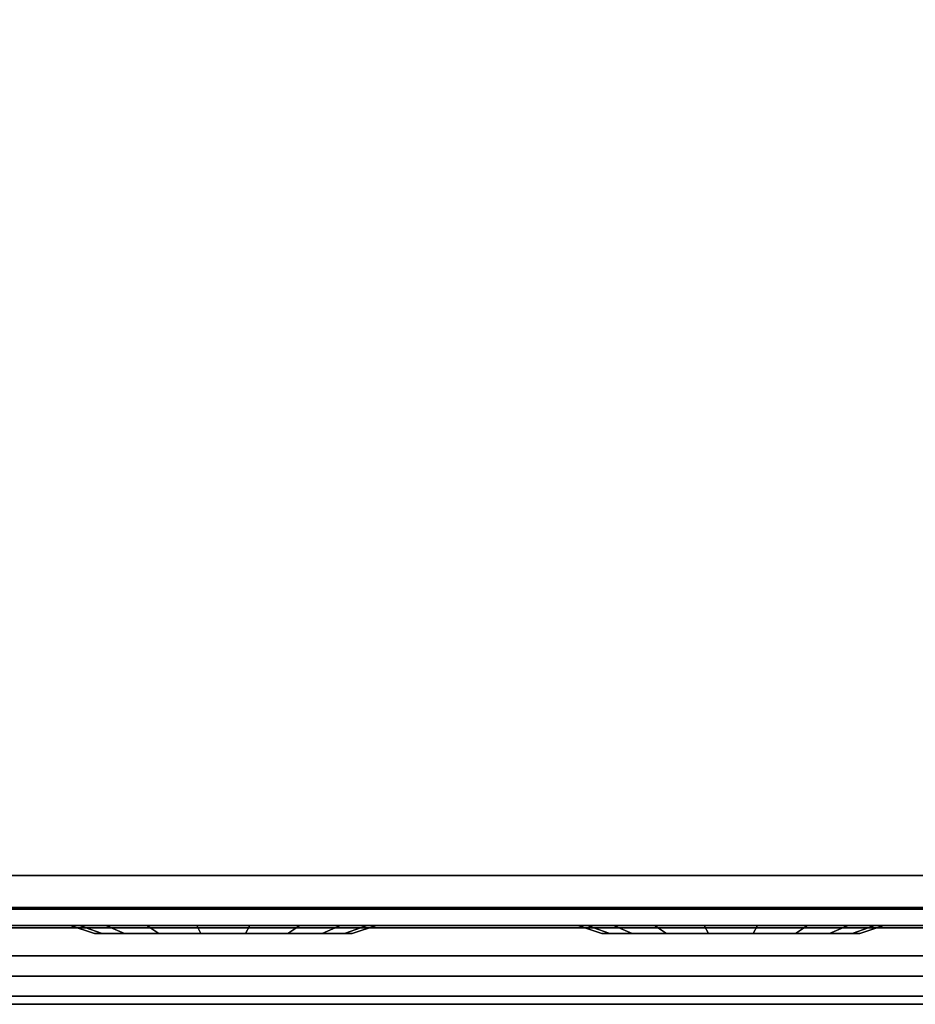
# Model space of a CAD drawing. Extents: x -0.1 to 47.4, y -16.8 to 0.1.
# Drawn here: x 8.5 to 15.4, y -16.8 to -9.2 of the extents above; entities that cross this region are included whole.
import ezdxf

# ---------------------------------------------------------------- set-up
doc = ezdxf.new("R2010")
doc.units = 0
for name, color, linetype in [('STORAGE', 4, 'CONTINUOUS'), ('STORAGE-DOOR', 4, 'CONTINUOUS'), ('STORAGE-DOORBUMPS', 4, 'CONTINUOUS')]:
    doc.layers.add(name, color=color, linetype=linetype)

msp = doc.modelspace()

# ---------------------------------------------------------------- linework, layer by layer
at = {"layer": 'STORAGE', "color": 0}
for points, invisible_edges in [([(23.9688, -15.8438, 5.75), (0.0938, -15.8438, 5.75), (0.0938, -0.0938, 5.75), (23.9688, -0.0938, 5.75)], 8), ([(0.0938, -0.0938, 6.5), (0.0938, -15.8438, 6.5), (23.9688, -15.8438, 6.5), (23.9688, -0.0938, 6.5)], 4), ([(23.9688, -15.8438, 19.75), (0.0938, -15.8438, 19.75), (0.0938, -0.0938, 19.75), (23.9688, -0.0938, 19.75)], 8), ([(0.0938, -0.0938, 20.5), (0.0938, -15.8438, 20.5), (23.9688, -15.8438, 20.5), (23.9688, -0.0938, 20.5)], 4), ([(23.9688, -15.8438, 31.83), (0.0938, -15.8438, 31.83), (0.0938, -0.0938, 31.83), (23.9688, -0.0938, 31.83)], 8), ([(0.0938, -0.0938, 32.455), (0.0938, -15.8438, 32.455), (23.9688, -15.8438, 32.455), (23.9688, -0.0938, 32.455)], 4)]:
    msp.add_3dface(points, dxfattribs=dict(at, invisible_edges=invisible_edges))
for points in [[(0.0938, -15.8438, 5.75), (23.9688, -15.8438, 5.75), (23.9688, -15.8438, 6.5), (0.0938, -15.8438, 6.5)], [(0.0938, -15.8438, 19.75), (23.9688, -15.8438, 19.75), (23.9688, -15.8438, 20.5), (0.0938, -15.8438, 20.5)], [(0.0938, -15.8438, 31.83), (23.9688, -15.8438, 31.83), (23.9688, -15.8438, 32.455), (0.0938, -15.8438, 32.455)]]:
    msp.add_3dface(points, dxfattribs=at)
at = {"layer": 'STORAGE-DOOR', "color": 0}
for points, invisible_edges in [([(1, -15.8438, 5.75), (23.0938, -15.8438, 5.75), (23.0938, -16.7812, 5.75), (1, -16.7812, 5.75)], 10), ([(1, -16.0938, 6.5), (23.0938, -16.0938, 6.5), (23.0938, -15.8438, 6.5), (1, -15.8438, 6.5)], 10), ([(23.0938, -15.8438, 19.75), (23.0938, -16.0938, 19.75), (1, -16.0938, 19.75), (1, -15.8438, 19.75)], 5), ([(23.0938, -16.7812, 20.5), (23.0938, -15.8438, 20.5), (1, -15.8438, 20.5), (1, -16.7812, 20.5)], 5), ([(23.7812, -16.1064, 6.3125), (23.7812, -16.2314, 6.3125), (0.2188, -16.2314, 6.3125), (0.2188, -16.1064, 6.3125)], 4), ([(0.2188, -16.2314, 19.9062), (23.7812, -16.2314, 19.9062), (23.7812, -16.1064, 19.9062), (0.2188, -16.1064, 19.9062)], 8), ([(1, -16.0938, 6.5), (1, -16.0938, 6.3125), (23.0938, -16.0938, 6.3125), (23.0938, -16.0938, 6.5)], 5), ([(1, -16.25, 6.3125), (23.0938, -16.25, 6.3125), (23.0938, -16.0938, 6.3125), (1, -16.0938, 6.3125)], 10), ([(23.0938, -16.0938, 19.9375), (23.0938, -16.25, 19.9375), (1, -16.25, 19.9375), (1, -16.0938, 19.9375)], 5), ([(23.0938, -16.0938, 19.9375), (1, -16.0938, 19.9375), (1, -16.0938, 19.75), (23.0938, -16.0938, 19.75)], 10), ([(1, -16.25, 6.3125), (1, -16.25, 6.5), (23.0938, -16.25, 6.5), (23.0938, -16.25, 6.3125)], 5), ([(1, -16.4688, 6.5), (23.0938, -16.4688, 6.5), (23.0938, -16.25, 6.5), (1, -16.25, 6.5)], 10), ([(23.0938, -16.25, 19.75), (23.0938, -16.4688, 19.75), (1, -16.4688, 19.75), (1, -16.25, 19.75)], 5), ([(23.0938, -16.25, 19.75), (1, -16.25, 19.75), (1, -16.25, 19.9375), (23.0938, -16.25, 19.9375)], 10), ([(1, -16.4688, 6.5), (1, -16.4688, 6.3125), (23.0938, -16.4688, 6.3125), (23.0938, -16.4688, 6.5)], 5), ([(1, -16.625, 6.3125), (23.0938, -16.625, 6.3125), (23.0938, -16.4688, 6.3125), (1, -16.4688, 6.3125)], 10), ([(23.0938, -16.4688, 19.9375), (23.0938, -16.625, 19.9375), (1, -16.625, 19.9375), (1, -16.4688, 19.9375)], 5), ([(23.0938, -16.4688, 19.9375), (1, -16.4688, 19.9375), (1, -16.4688, 19.75), (23.0938, -16.4688, 19.75)], 10), ([(1, -16.625, 6.3125), (1, -16.625, 6.5), (23.0938, -16.625, 6.5), (23.0938, -16.625, 6.3125)], 5), ([(1, -16.7812, 6.5), (23.0938, -16.7812, 6.5), (23.0938, -16.625, 6.5), (1, -16.625, 6.5)], 10), ([(23.0938, -16.625, 19.75), (23.0938, -16.7812, 19.75), (1, -16.7812, 19.75), (1, -16.625, 19.75)], 5), ([(23.0938, -16.625, 19.75), (1, -16.625, 19.75), (1, -16.625, 19.9375), (23.0938, -16.625, 19.9375)], 10), ([(1, -16.8438, 5.8125), (1, -16.7812, 5.75), (23.0938, -16.7812, 5.75), (23.0938, -16.8438, 5.8125)], 5), ([(1, -16.7812, 6.5), (1, -16.8438, 6.4375), (23.0938, -16.8438, 6.4375), (23.0938, -16.7812, 6.5)], 5), ([(23.0938, -16.8438, 19.8125), (1, -16.8438, 19.8125), (1, -16.7812, 19.75), (23.0938, -16.7812, 19.75)], 10), ([(23.0938, -16.7812, 20.5), (1, -16.7812, 20.5), (1, -16.8438, 20.4375), (23.0938, -16.8438, 20.4375)], 10), ([(1, -16.8438, 5.8125), (23.0938, -16.8438, 5.8125), (23.0938, -16.8438, 6.4375), (1, -16.8438, 6.4375)], 10), ([(23.0938, -16.8438, 19.8125), (23.0938, -16.8438, 20.4375), (1, -16.8438, 20.4375), (1, -16.8438, 19.8125)], 5)]:
    msp.add_3dface(points, dxfattribs=dict(at, invisible_edges=invisible_edges))
for points in [[(0.2188, -16.1064, 19.9062), (23.7812, -16.1064, 19.9062), (23.7812, -16.1064, 6.3125), (0.2188, -16.1064, 6.3125)], [(23.7812, -16.2314, 6.3125), (23.7812, -16.2314, 19.9062), (0.2188, -16.2314, 19.9062), (0.2188, -16.2314, 6.3125)]]:
    msp.add_3dface(points, dxfattribs=at)
at = {"layer": 'STORAGE-DOORBUMPS', "color": 0}
for points in [[(8.8438, -16.2314, 9.078), (8.9154, -16.2314, 8.6719), (9.0916, -16.2939, 8.736), (9.0312, -16.2939, 9.078)], [(8.9154, -16.2314, 9.4841), (8.8438, -16.2314, 9.078), (9.0312, -16.2939, 9.078), (9.0916, -16.2939, 9.42)], [(8.9154, -16.2314, 13.4841), (8.8438, -16.2314, 13.078), (9.0312, -16.2939, 13.078), (9.0916, -16.2939, 13.42)], [(8.8438, -16.2314, 13.078), (8.9154, -16.2314, 12.6719), (9.0916, -16.2939, 12.736), (9.0312, -16.2939, 13.078)], [(8.9154, -16.2314, 17.4841), (8.8438, -16.2314, 17.078), (9.0312, -16.2939, 17.078), (9.0916, -16.2939, 17.42)], [(8.8438, -16.2314, 17.078), (8.9154, -16.2314, 16.6719), (9.0916, -16.2939, 16.736), (9.0312, -16.2939, 17.078)], [(8.9154, -16.2314, 8.6719), (9.1216, -16.2314, 8.3147), (9.2652, -16.2939, 8.4352), (9.0916, -16.2939, 8.736)], [(9.1216, -16.2314, 9.8413), (8.9154, -16.2314, 9.4841), (9.0916, -16.2939, 9.42), (9.2652, -16.2939, 9.7208)], [(8.9154, -16.2314, 12.6719), (9.1216, -16.2314, 12.3147), (9.2652, -16.2939, 12.4352), (9.0916, -16.2939, 12.736)], [(9.1216, -16.2314, 13.8413), (8.9154, -16.2314, 13.4841), (9.0916, -16.2939, 13.42), (9.2652, -16.2939, 13.7208)], [(9.1216, -16.2314, 17.8413), (8.9154, -16.2314, 17.4841), (9.0916, -16.2939, 17.42), (9.2652, -16.2939, 17.7208)], [(8.9154, -16.2314, 16.6719), (9.1216, -16.2314, 16.3147), (9.2652, -16.2939, 16.4352), (9.0916, -16.2939, 16.736)], [(9.1216, -16.2314, 8.3147), (9.4375, -16.2314, 8.0496), (9.5312, -16.2939, 8.212), (9.2652, -16.2939, 8.4352)], [(9.4375, -16.2314, 10.1064), (9.1216, -16.2314, 9.8413), (9.2652, -16.2939, 9.7208), (9.5312, -16.2939, 9.944)], [(9.1216, -16.2314, 12.3147), (9.4375, -16.2314, 12.0496), (9.5312, -16.2939, 12.212), (9.2652, -16.2939, 12.4352)], [(9.4375, -16.2314, 14.1064), (9.1216, -16.2314, 13.8413), (9.2652, -16.2939, 13.7208), (9.5312, -16.2939, 13.944)], [(9.1216, -16.2314, 16.3147), (9.4375, -16.2314, 16.0496), (9.5312, -16.2939, 16.212), (9.2652, -16.2939, 16.4352)], [(9.4375, -16.2314, 18.1064), (9.1216, -16.2314, 17.8413), (9.2652, -16.2939, 17.7208), (9.5312, -16.2939, 17.944)], [(9.4375, -16.2314, 8.0496), (9.825, -16.2314, 7.9085), (9.8576, -16.2939, 8.0932), (9.5312, -16.2939, 8.212)], [(9.825, -16.2314, 10.2475), (9.4375, -16.2314, 10.1064), (9.5312, -16.2939, 9.944), (9.8576, -16.2939, 10.0628)], [(9.4375, -16.2314, 12.0496), (9.825, -16.2314, 11.9085), (9.8576, -16.2939, 12.0932), (9.5312, -16.2939, 12.212)], [(9.825, -16.2314, 14.2475), (9.4375, -16.2314, 14.1064), (9.5312, -16.2939, 13.944), (9.8576, -16.2939, 14.0628)], [(9.4375, -16.2314, 16.0496), (9.825, -16.2314, 15.9085), (9.8576, -16.2939, 16.0932), (9.5312, -16.2939, 16.212)], [(9.825, -16.2314, 18.2475), (9.4375, -16.2314, 18.1064), (9.5312, -16.2939, 17.944), (9.8576, -16.2939, 18.0628)], [(9.825, -16.2314, 7.9085), (10.2375, -16.2314, 7.9085), (10.2049, -16.2939, 8.0932), (9.8576, -16.2939, 8.0932)], [(10.2375, -16.2314, 10.2475), (9.825, -16.2314, 10.2475), (9.8576, -16.2939, 10.0628), (10.2049, -16.2939, 10.0628)], [(9.825, -16.2314, 11.9085), (10.2375, -16.2314, 11.9085), (10.2049, -16.2939, 12.0932), (9.8576, -16.2939, 12.0932)], [(10.2375, -16.2314, 14.2475), (9.825, -16.2314, 14.2475), (9.8576, -16.2939, 14.0628), (10.2049, -16.2939, 14.0628)], [(9.825, -16.2314, 15.9085), (10.2375, -16.2314, 15.9085), (10.2049, -16.2939, 16.0932), (9.8576, -16.2939, 16.0932)], [(10.2375, -16.2314, 18.2475), (9.825, -16.2314, 18.2475), (9.8576, -16.2939, 18.0628), (10.2049, -16.2939, 18.0628)], [(10.2375, -16.2314, 7.9085), (10.625, -16.2314, 8.0496), (10.5312, -16.2939, 8.212), (10.2049, -16.2939, 8.0932)], [(10.625, -16.2314, 10.1064), (10.2375, -16.2314, 10.2475), (10.2049, -16.2939, 10.0628), (10.5312, -16.2939, 9.944)], [(10.2375, -16.2314, 11.9085), (10.625, -16.2314, 12.0496), (10.5312, -16.2939, 12.212), (10.2049, -16.2939, 12.0932)], [(10.625, -16.2314, 14.1064), (10.2375, -16.2314, 14.2475), (10.2049, -16.2939, 14.0628), (10.5312, -16.2939, 13.944)], [(10.2375, -16.2314, 15.9085), (10.625, -16.2314, 16.0496), (10.5312, -16.2939, 16.212), (10.2049, -16.2939, 16.0932)], [(10.625, -16.2314, 18.1064), (10.2375, -16.2314, 18.2475), (10.2049, -16.2939, 18.0628), (10.5312, -16.2939, 17.944)], [(10.625, -16.2314, 8.0496), (10.9409, -16.2314, 8.3147), (10.7973, -16.2939, 8.4352), (10.5312, -16.2939, 8.212)], [(10.9409, -16.2314, 9.8413), (10.625, -16.2314, 10.1064), (10.5312, -16.2939, 9.944), (10.7973, -16.2939, 9.7208)], [(10.625, -16.2314, 12.0496), (10.9409, -16.2314, 12.3147), (10.7973, -16.2939, 12.4352), (10.5312, -16.2939, 12.212)], [(10.9409, -16.2314, 13.8413), (10.625, -16.2314, 14.1064), (10.5312, -16.2939, 13.944), (10.7973, -16.2939, 13.7208)], [(10.625, -16.2314, 16.0496), (10.9409, -16.2314, 16.3147), (10.7973, -16.2939, 16.4352), (10.5312, -16.2939, 16.212)], [(10.9409, -16.2314, 17.8413), (10.625, -16.2314, 18.1064), (10.5312, -16.2939, 17.944), (10.7973, -16.2939, 17.7208)], [(10.9409, -16.2314, 8.3147), (11.1471, -16.2314, 8.6719), (10.9709, -16.2939, 8.736), (10.7973, -16.2939, 8.4352)], [(11.1471, -16.2314, 9.4841), (10.9409, -16.2314, 9.8413), (10.7973, -16.2939, 9.7208), (10.9709, -16.2939, 9.42)], [(10.9409, -16.2314, 12.3147), (11.1471, -16.2314, 12.6719), (10.9709, -16.2939, 12.736), (10.7973, -16.2939, 12.4352)], [(11.1471, -16.2314, 13.4841), (10.9409, -16.2314, 13.8413), (10.7973, -16.2939, 13.7208), (10.9709, -16.2939, 13.42)], [(11.1471, -16.2314, 17.4841), (10.9409, -16.2314, 17.8413), (10.7973, -16.2939, 17.7208), (10.9709, -16.2939, 17.42)], [(10.9409, -16.2314, 16.3147), (11.1471, -16.2314, 16.6719), (10.9709, -16.2939, 16.736), (10.7973, -16.2939, 16.4352)], [(11.1471, -16.2314, 8.6719), (11.2188, -16.2314, 9.078), (11.0312, -16.2939, 9.078), (10.9709, -16.2939, 8.736)], [(11.2188, -16.2314, 9.078), (11.1471, -16.2314, 9.4841), (10.9709, -16.2939, 9.42), (11.0312, -16.2939, 9.078)], [(11.2188, -16.2314, 13.078), (11.1471, -16.2314, 13.4841), (10.9709, -16.2939, 13.42), (11.0312, -16.2939, 13.078)], [(11.1471, -16.2314, 12.6719), (11.2188, -16.2314, 13.078), (11.0312, -16.2939, 13.078), (10.9709, -16.2939, 12.736)], [(11.2188, -16.2314, 17.078), (11.1471, -16.2314, 17.4841), (10.9709, -16.2939, 17.42), (11.0312, -16.2939, 17.078)], [(11.1471, -16.2314, 16.6719), (11.2188, -16.2314, 17.078), (11.0312, -16.2939, 17.078), (10.9709, -16.2939, 16.736)], [(12.7812, -16.2314, 9.078), (12.8529, -16.2314, 8.6719), (13.0291, -16.2939, 8.736), (12.9688, -16.2939, 9.078)], [(12.8529, -16.2314, 9.4841), (12.7812, -16.2314, 9.078), (12.9688, -16.2939, 9.078), (13.0291, -16.2939, 9.42)], [(12.8529, -16.2314, 13.4841), (12.7812, -16.2314, 13.078), (12.9688, -16.2939, 13.078), (13.0291, -16.2939, 13.42)], [(12.7812, -16.2314, 13.078), (12.8529, -16.2314, 12.6719), (13.0291, -16.2939, 12.736), (12.9688, -16.2939, 13.078)], [(12.8529, -16.2314, 17.4841), (12.7812, -16.2314, 17.078), (12.9688, -16.2939, 17.078), (13.0291, -16.2939, 17.42)], [(12.7812, -16.2314, 17.078), (12.8529, -16.2314, 16.6719), (13.0291, -16.2939, 16.736), (12.9688, -16.2939, 17.078)], [(12.8529, -16.2314, 8.6719), (13.0591, -16.2314, 8.3147), (13.2027, -16.2939, 8.4352), (13.0291, -16.2939, 8.736)], [(13.0591, -16.2314, 9.8413), (12.8529, -16.2314, 9.4841), (13.0291, -16.2939, 9.42), (13.2027, -16.2939, 9.7208)], [(12.8529, -16.2314, 12.6719), (13.0591, -16.2314, 12.3147), (13.2027, -16.2939, 12.4352), (13.0291, -16.2939, 12.736)], [(13.0591, -16.2314, 13.8413), (12.8529, -16.2314, 13.4841), (13.0291, -16.2939, 13.42), (13.2027, -16.2939, 13.7208)], [(13.0591, -16.2314, 17.8413), (12.8529, -16.2314, 17.4841), (13.0291, -16.2939, 17.42), (13.2027, -16.2939, 17.7208)], [(12.8529, -16.2314, 16.6719), (13.0591, -16.2314, 16.3147), (13.2027, -16.2939, 16.4352), (13.0291, -16.2939, 16.736)], [(13.0591, -16.2314, 8.3147), (13.375, -16.2314, 8.0496), (13.4688, -16.2939, 8.212), (13.2027, -16.2939, 8.4352)], [(13.375, -16.2314, 10.1064), (13.0591, -16.2314, 9.8413), (13.2027, -16.2939, 9.7208), (13.4688, -16.2939, 9.944)], [(13.0591, -16.2314, 12.3147), (13.375, -16.2314, 12.0496), (13.4688, -16.2939, 12.212), (13.2027, -16.2939, 12.4352)], [(13.375, -16.2314, 14.1064), (13.0591, -16.2314, 13.8413), (13.2027, -16.2939, 13.7208), (13.4688, -16.2939, 13.944)], [(13.0591, -16.2314, 16.3147), (13.375, -16.2314, 16.0496), (13.4688, -16.2939, 16.212), (13.2027, -16.2939, 16.4352)], [(13.375, -16.2314, 18.1064), (13.0591, -16.2314, 17.8413), (13.2027, -16.2939, 17.7208), (13.4688, -16.2939, 17.944)], [(13.375, -16.2314, 8.0496), (13.7625, -16.2314, 7.9085), (13.7951, -16.2939, 8.0932), (13.4688, -16.2939, 8.212)], [(13.7625, -16.2314, 10.2475), (13.375, -16.2314, 10.1064), (13.4688, -16.2939, 9.944), (13.7951, -16.2939, 10.0628)], [(13.375, -16.2314, 12.0496), (13.7625, -16.2314, 11.9085), (13.7951, -16.2939, 12.0932), (13.4688, -16.2939, 12.212)], [(13.7625, -16.2314, 14.2475), (13.375, -16.2314, 14.1064), (13.4688, -16.2939, 13.944), (13.7951, -16.2939, 14.0628)], [(13.375, -16.2314, 16.0496), (13.7625, -16.2314, 15.9085), (13.7951, -16.2939, 16.0932), (13.4688, -16.2939, 16.212)], [(13.7625, -16.2314, 18.2475), (13.375, -16.2314, 18.1064), (13.4688, -16.2939, 17.944), (13.7951, -16.2939, 18.0628)], [(13.7625, -16.2314, 7.9085), (14.175, -16.2314, 7.9085), (14.1424, -16.2939, 8.0932), (13.7951, -16.2939, 8.0932)], [(14.175, -16.2314, 10.2475), (13.7625, -16.2314, 10.2475), (13.7951, -16.2939, 10.0628), (14.1424, -16.2939, 10.0628)], [(13.7625, -16.2314, 11.9085), (14.175, -16.2314, 11.9085), (14.1424, -16.2939, 12.0932), (13.7951, -16.2939, 12.0932)], [(14.175, -16.2314, 14.2475), (13.7625, -16.2314, 14.2475), (13.7951, -16.2939, 14.0628), (14.1424, -16.2939, 14.0628)], [(13.7625, -16.2314, 15.9085), (14.175, -16.2314, 15.9085), (14.1424, -16.2939, 16.0932), (13.7951, -16.2939, 16.0932)], [(14.175, -16.2314, 18.2475), (13.7625, -16.2314, 18.2475), (13.7951, -16.2939, 18.0628), (14.1424, -16.2939, 18.0628)], [(14.175, -16.2314, 7.9085), (14.5625, -16.2314, 8.0496), (14.4688, -16.2939, 8.212), (14.1424, -16.2939, 8.0932)], [(14.5625, -16.2314, 10.1064), (14.175, -16.2314, 10.2475), (14.1424, -16.2939, 10.0628), (14.4688, -16.2939, 9.944)], [(14.175, -16.2314, 11.9085), (14.5625, -16.2314, 12.0496), (14.4688, -16.2939, 12.212), (14.1424, -16.2939, 12.0932)], [(14.5625, -16.2314, 14.1064), (14.175, -16.2314, 14.2475), (14.1424, -16.2939, 14.0628), (14.4688, -16.2939, 13.944)], [(14.175, -16.2314, 15.9085), (14.5625, -16.2314, 16.0496), (14.4688, -16.2939, 16.212), (14.1424, -16.2939, 16.0932)], [(14.5625, -16.2314, 18.1064), (14.175, -16.2314, 18.2475), (14.1424, -16.2939, 18.0628), (14.4688, -16.2939, 17.944)], [(14.5625, -16.2314, 8.0496), (14.8784, -16.2314, 8.3147), (14.7348, -16.2939, 8.4352), (14.4688, -16.2939, 8.212)], [(14.8784, -16.2314, 9.8413), (14.5625, -16.2314, 10.1064), (14.4688, -16.2939, 9.944), (14.7348, -16.2939, 9.7208)], [(14.5625, -16.2314, 12.0496), (14.8784, -16.2314, 12.3147), (14.7348, -16.2939, 12.4352), (14.4688, -16.2939, 12.212)], [(14.8784, -16.2314, 13.8413), (14.5625, -16.2314, 14.1064), (14.4688, -16.2939, 13.944), (14.7348, -16.2939, 13.7208)], [(14.5625, -16.2314, 16.0496), (14.8784, -16.2314, 16.3147), (14.7348, -16.2939, 16.4352), (14.4688, -16.2939, 16.212)], [(14.8784, -16.2314, 17.8413), (14.5625, -16.2314, 18.1064), (14.4688, -16.2939, 17.944), (14.7348, -16.2939, 17.7208)], [(14.8784, -16.2314, 8.3147), (15.0846, -16.2314, 8.6719), (14.9084, -16.2939, 8.736), (14.7348, -16.2939, 8.4352)], [(15.0846, -16.2314, 9.4841), (14.8784, -16.2314, 9.8413), (14.7348, -16.2939, 9.7208), (14.9084, -16.2939, 9.42)], [(14.8784, -16.2314, 12.3147), (15.0846, -16.2314, 12.6719), (14.9084, -16.2939, 12.736), (14.7348, -16.2939, 12.4352)], [(15.0846, -16.2314, 13.4841), (14.8784, -16.2314, 13.8413), (14.7348, -16.2939, 13.7208), (14.9084, -16.2939, 13.42)], [(15.0846, -16.2314, 17.4841), (14.8784, -16.2314, 17.8413), (14.7348, -16.2939, 17.7208), (14.9084, -16.2939, 17.42)], [(14.8784, -16.2314, 16.3147), (15.0846, -16.2314, 16.6719), (14.9084, -16.2939, 16.736), (14.7348, -16.2939, 16.4352)], [(15.0846, -16.2314, 8.6719), (15.1562, -16.2314, 9.078), (14.9688, -16.2939, 9.078), (14.9084, -16.2939, 8.736)], [(15.1562, -16.2314, 9.078), (15.0846, -16.2314, 9.4841), (14.9084, -16.2939, 9.42), (14.9688, -16.2939, 9.078)], [(15.1562, -16.2314, 13.078), (15.0846, -16.2314, 13.4841), (14.9084, -16.2939, 13.42), (14.9688, -16.2939, 13.078)], [(15.0846, -16.2314, 12.6719), (15.1562, -16.2314, 13.078), (14.9688, -16.2939, 13.078), (14.9084, -16.2939, 12.736)], [(15.1562, -16.2314, 17.078), (15.0846, -16.2314, 17.4841), (14.9084, -16.2939, 17.42), (14.9688, -16.2939, 17.078)], [(15.0846, -16.2314, 16.6719), (15.1562, -16.2314, 17.078), (14.9688, -16.2939, 17.078), (14.9084, -16.2939, 16.736)]]:
    msp.add_3dface(points, dxfattribs=at)
for points, invisible_edges in [([(9.0312, -16.2939, 9.078), (9.0916, -16.2939, 8.736), (10.9709, -16.2939, 8.736), (11.0312, -16.2939, 9.078)], 10), ([(9.0312, -16.2939, 9.078), (11.0312, -16.2939, 9.078), (10.9709, -16.2939, 9.42), (9.0916, -16.2939, 9.42)], 5), ([(9.0312, -16.2939, 13.078), (11.0312, -16.2939, 13.078), (10.9709, -16.2939, 13.42), (9.0916, -16.2939, 13.42)], 5), ([(9.0312, -16.2939, 13.078), (9.0916, -16.2939, 12.736), (10.9709, -16.2939, 12.736), (11.0312, -16.2939, 13.078)], 10), ([(9.0312, -16.2939, 17.078), (11.0312, -16.2939, 17.078), (10.9709, -16.2939, 17.42), (9.0916, -16.2939, 17.42)], 5), ([(9.0312, -16.2939, 17.078), (9.0916, -16.2939, 16.736), (10.9709, -16.2939, 16.736), (11.0312, -16.2939, 17.078)], 10), ([(9.2652, -16.2939, 8.4352), (10.7973, -16.2939, 8.4352), (10.9709, -16.2939, 8.736), (9.0916, -16.2939, 8.736)], 5), ([(9.2652, -16.2939, 9.7208), (9.0916, -16.2939, 9.42), (10.9709, -16.2939, 9.42), (10.7973, -16.2939, 9.7208)], 10), ([(9.2652, -16.2939, 12.4352), (10.7973, -16.2939, 12.4352), (10.9709, -16.2939, 12.736), (9.0916, -16.2939, 12.736)], 5), ([(9.2652, -16.2939, 13.7208), (9.0916, -16.2939, 13.42), (10.9709, -16.2939, 13.42), (10.7973, -16.2939, 13.7208)], 10), ([(9.2652, -16.2939, 17.7208), (9.0916, -16.2939, 17.42), (10.9709, -16.2939, 17.42), (10.7973, -16.2939, 17.7208)], 10), ([(9.2652, -16.2939, 16.4352), (10.7973, -16.2939, 16.4352), (10.9709, -16.2939, 16.736), (9.0916, -16.2939, 16.736)], 5), ([(9.2652, -16.2939, 8.4352), (9.5312, -16.2939, 8.212), (10.5312, -16.2939, 8.212), (10.7973, -16.2939, 8.4352)], 10), ([(9.2652, -16.2939, 9.7208), (10.7973, -16.2939, 9.7208), (10.5312, -16.2939, 9.944), (9.5312, -16.2939, 9.944)], 5), ([(9.2652, -16.2939, 12.4352), (9.5312, -16.2939, 12.212), (10.5312, -16.2939, 12.212), (10.7973, -16.2939, 12.4352)], 10), ([(9.2652, -16.2939, 13.7208), (10.7973, -16.2939, 13.7208), (10.5312, -16.2939, 13.944), (9.5312, -16.2939, 13.944)], 5), ([(9.2652, -16.2939, 16.4352), (9.5312, -16.2939, 16.212), (10.5312, -16.2939, 16.212), (10.7973, -16.2939, 16.4352)], 10), ([(9.2652, -16.2939, 17.7208), (10.7973, -16.2939, 17.7208), (10.5312, -16.2939, 17.944), (9.5312, -16.2939, 17.944)], 5), ([(9.8576, -16.2939, 8.0932), (10.2049, -16.2939, 8.0932), (10.5312, -16.2939, 8.212), (9.5312, -16.2939, 8.212)], 4), ([(9.8576, -16.2939, 10.0628), (9.5312, -16.2939, 9.944), (10.5312, -16.2939, 9.944), (10.2049, -16.2939, 10.0628)], 2), ([(9.8576, -16.2939, 12.0932), (10.2049, -16.2939, 12.0932), (10.5312, -16.2939, 12.212), (9.5312, -16.2939, 12.212)], 4), ([(9.8576, -16.2939, 14.0628), (9.5312, -16.2939, 13.944), (10.5312, -16.2939, 13.944), (10.2049, -16.2939, 14.0628)], 2), ([(9.8576, -16.2939, 16.0932), (10.2049, -16.2939, 16.0932), (10.5312, -16.2939, 16.212), (9.5312, -16.2939, 16.212)], 4), ([(9.8576, -16.2939, 18.0628), (9.5312, -16.2939, 17.944), (10.5312, -16.2939, 17.944), (10.2049, -16.2939, 18.0628)], 2), ([(12.9688, -16.2939, 9.078), (13.0291, -16.2939, 8.736), (14.9084, -16.2939, 8.736), (14.9688, -16.2939, 9.078)], 10), ([(12.9688, -16.2939, 9.078), (14.9688, -16.2939, 9.078), (14.9084, -16.2939, 9.42), (13.0291, -16.2939, 9.42)], 5), ([(12.9688, -16.2939, 13.078), (14.9688, -16.2939, 13.078), (14.9084, -16.2939, 13.42), (13.0291, -16.2939, 13.42)], 5), ([(12.9688, -16.2939, 13.078), (13.0291, -16.2939, 12.736), (14.9084, -16.2939, 12.736), (14.9688, -16.2939, 13.078)], 10), ([(12.9688, -16.2939, 17.078), (14.9688, -16.2939, 17.078), (14.9084, -16.2939, 17.42), (13.0291, -16.2939, 17.42)], 5), ([(12.9688, -16.2939, 17.078), (13.0291, -16.2939, 16.736), (14.9084, -16.2939, 16.736), (14.9688, -16.2939, 17.078)], 10), ([(13.2027, -16.2939, 8.4352), (14.7348, -16.2939, 8.4352), (14.9084, -16.2939, 8.736), (13.0291, -16.2939, 8.736)], 5), ([(13.2027, -16.2939, 9.7208), (13.0291, -16.2939, 9.42), (14.9084, -16.2939, 9.42), (14.7348, -16.2939, 9.7208)], 10), ([(13.2027, -16.2939, 12.4352), (14.7348, -16.2939, 12.4352), (14.9084, -16.2939, 12.736), (13.0291, -16.2939, 12.736)], 5), ([(13.2027, -16.2939, 13.7208), (13.0291, -16.2939, 13.42), (14.9084, -16.2939, 13.42), (14.7348, -16.2939, 13.7208)], 10), ([(13.2027, -16.2939, 17.7208), (13.0291, -16.2939, 17.42), (14.9084, -16.2939, 17.42), (14.7348, -16.2939, 17.7208)], 10), ([(13.2027, -16.2939, 16.4352), (14.7348, -16.2939, 16.4352), (14.9084, -16.2939, 16.736), (13.0291, -16.2939, 16.736)], 5), ([(13.2027, -16.2939, 8.4352), (13.4688, -16.2939, 8.212), (14.4688, -16.2939, 8.212), (14.7348, -16.2939, 8.4352)], 10), ([(13.2027, -16.2939, 9.7208), (14.7348, -16.2939, 9.7208), (14.4688, -16.2939, 9.944), (13.4688, -16.2939, 9.944)], 5), ([(13.2027, -16.2939, 12.4352), (13.4688, -16.2939, 12.212), (14.4688, -16.2939, 12.212), (14.7348, -16.2939, 12.4352)], 10), ([(13.2027, -16.2939, 13.7208), (14.7348, -16.2939, 13.7208), (14.4688, -16.2939, 13.944), (13.4688, -16.2939, 13.944)], 5), ([(13.2027, -16.2939, 16.4352), (13.4688, -16.2939, 16.212), (14.4688, -16.2939, 16.212), (14.7348, -16.2939, 16.4352)], 10), ([(13.2027, -16.2939, 17.7208), (14.7348, -16.2939, 17.7208), (14.4688, -16.2939, 17.944), (13.4688, -16.2939, 17.944)], 5), ([(13.7951, -16.2939, 8.0932), (14.1424, -16.2939, 8.0932), (14.4688, -16.2939, 8.212), (13.4688, -16.2939, 8.212)], 4), ([(13.7951, -16.2939, 10.0628), (13.4688, -16.2939, 9.944), (14.4688, -16.2939, 9.944), (14.1424, -16.2939, 10.0628)], 2), ([(13.7951, -16.2939, 12.0932), (14.1424, -16.2939, 12.0932), (14.4688, -16.2939, 12.212), (13.4688, -16.2939, 12.212)], 4), ([(13.7951, -16.2939, 14.0628), (13.4688, -16.2939, 13.944), (14.4688, -16.2939, 13.944), (14.1424, -16.2939, 14.0628)], 2), ([(13.7951, -16.2939, 16.0932), (14.1424, -16.2939, 16.0932), (14.4688, -16.2939, 16.212), (13.4688, -16.2939, 16.212)], 4), ([(13.7951, -16.2939, 18.0628), (13.4688, -16.2939, 17.944), (14.4688, -16.2939, 17.944), (14.1424, -16.2939, 18.0628)], 2)]:
    msp.add_3dface(points, dxfattribs=dict(at, invisible_edges=invisible_edges))

doc.saveas('drawing.dxf')
